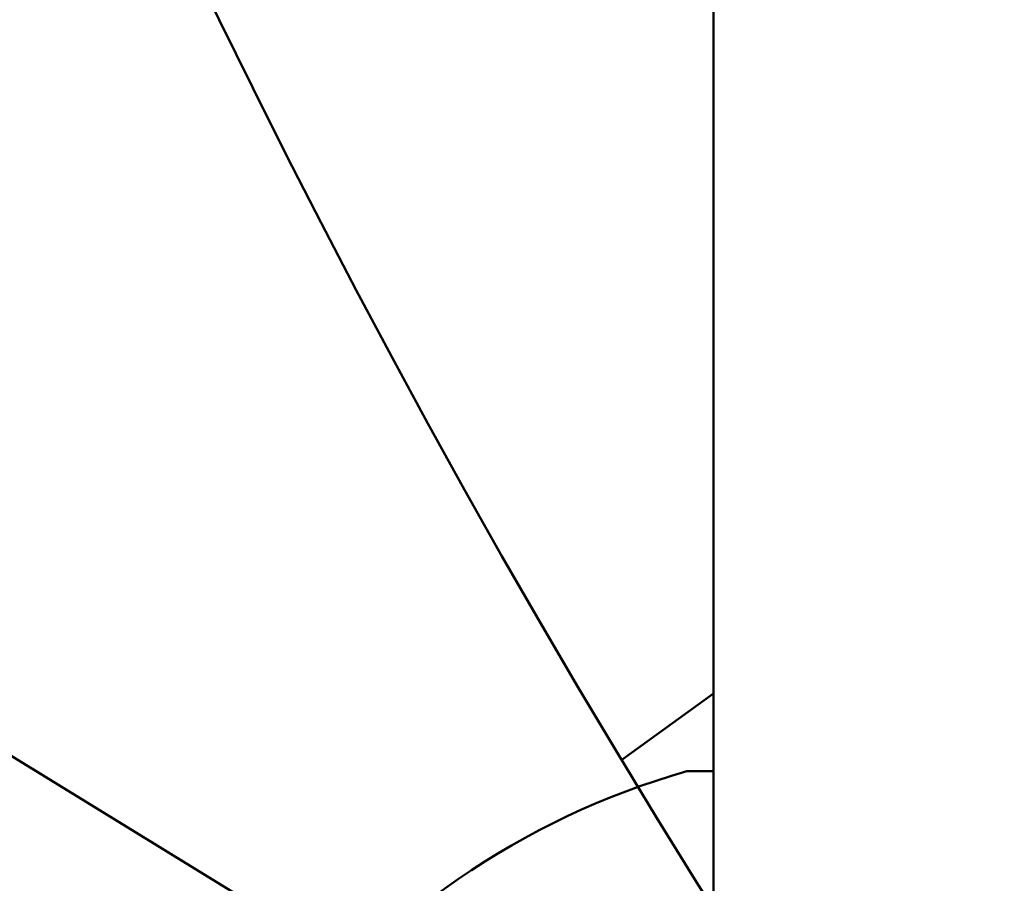
# Model space of a CAD drawing. Units: millimetres. Extents: x -40 to 16179, y 5 to 13683.
# Drawn here: x 8364 to 8522, y 5814 to 5952 of the extents above; entities that cross this region are included whole.
import ezdxf

# ---------------------------------------------------------------- set-up
doc = ezdxf.new("R2010")
doc.units = ezdxf.units.MM
doc.layers.add('MD_Visible', color=7, linetype='Continuous', lineweight=50)
doc.styles.get("Standard").update_dxf_attribs({"font": 'Square-721-BT.ttf'})
doc.dimstyles.new('asd', dxfattribs={"dimtxt": 300, "dimasz": 100, "dimexe": 1.25, "dimexo": 0.625, "dimgap": 80, "dimtad": 1, "dimdec": 0, "dimlfac": 0.1, "dimrnd": 5, "dimtxsty": 'Standard', "dimcen": 0, "dimse1": 1, "dimse2": 1, "dimclre": 6, "dimadec": 0, "dimazin": 0, "dimtfac": 1, "dimtdec": 0, "dimtix": 1, "dimtmove": 2, "dimatfit": 3, "dimfxl": 1, "dimarcsym": 0})

# ---------------------------------------------------------------- blocks, each defined once
blk = doc.blocks.new('*D15')
at = {"color": 0, "lineweight": -2, "transparency": 16777216}
blk.add_line((685.6, 13252.22), (16079.36, 13252.22), dxfattribs=at)
at = {"color": 0, "transparency": 16777216}
for points in [[(685.6, 13268.89), (685.6, 13235.56), (585.6, 13252.22)], [(16079.36, 13268.89), (16079.36, 13235.56), (16179.36, 13252.22)]]:
    blk.add_solid(points, dxfattribs=at)
at = {"layer": 'Defpoints', "color": 0, "transparency": 16777216}
for p in [(16179.36, 13252.22), (16179.36, 6598.41), (585.6, 2561.53)]:
    blk.add_point(p, dxfattribs=at)
at = {"color": 0, "transparency": 16777216, "insert": (8382.48, 13486.05), "char_height": 300, "attachment_point": 5}
blk.add_mtext('1560', dxfattribs=at)
blk = doc.blocks.new('*D16')
at = {"color": 0, "lineweight": -2, "transparency": 16777216}
blk.add_line((390, 12952.22), (390, 104.9), dxfattribs=at)
at = {"color": 0, "transparency": 16777216}
for points in [[(373.33, 12952.22), (406.66, 12952.22), (390, 13052.22)], [(373.33, 104.9), (406.66, 104.9), (390, 4.9)]]:
    blk.add_solid(points, dxfattribs=at)
at = {"layer": 'Defpoints', "color": 0, "transparency": 16777216}
for p in [(9725.54, 13052.22), (390, 4.9), (7645.42, 4.9)]:
    blk.add_point(p, dxfattribs=at)
at = {"color": 0, "transparency": 16777216, "insert": (156.37, 6528.56), "char_height": 300, "attachment_point": 5, "rotation": 90}
blk.add_mtext('1305', dxfattribs=at)

msp = doc.modelspace()

# ---------------------------------------------------------------- linework, layer by layer
msp.add_lwpolyline([(9044.48, 180.63, 2.662771), (3274.27, 6417.31, -0.349642), (2150.96, 4923.14, 0.341788), (585.6, 2900.69), (585.6, 2222.36, 0.570412), (3681.37, 391.66, -0.126346), (4404.09, 577.25), (5509.11, 577.25, -0.131635), (6259.02, 376.34, 0.207435), (8450.64, 124.38, -0.100419)], format="xyb", close=True)
at = {"layer": 'MD_Visible'}
for p, q in [((7167.01, 6567.35), (8417.57, 5800.9)), ((8475.09, 6193.37), (8475.1, 5763.06)), ((8460.45, 5833.77), (8475.1, 5844.41)), ((8470.85, 5831.98), (8475.09, 5831.98))]:
    msp.add_line(p, q, dxfattribs=at)
at = {"layer": 'MD_Visible', "extrusion": (0, 0, -1)}
for centre, radius, start, end in [((-9725.54, 6598.41), 1538.52, 336.09301, 235.87611), ((-8505.25, 5711.81), 125, 213.9709, 74.0289)]:
    msp.add_arc(centre, radius, start, end, dxfattribs=at)
at = {"layer": 'MD_Visible'}
msp.add_arc((9725.54, 6598.41), 1478.22, 108.09699, 229.18312, dxfattribs=at)

# ---------------------------------------------------------------- dimensions: what is measured, and where the dimension line sits
dim = msp.add_linear_dim(base=(16179.36, 13252.22), p1=(585.6, 2561.53), p2=(16179.36, 6598.41), dimstyle='asd')
dim.commit()
dim.dimension.update_dxf_attribs({"geometry": '*D15', "text_midpoint": (8382.48, 13486.05)})
dim = msp.add_linear_dim(base=(390, 4.9), p1=(9725.54, 13052.22), p2=(7645.42, 4.9), angle=90, dimstyle='asd')
dim.commit()
dim.dimension.update_dxf_attribs({"geometry": '*D16', "text_midpoint": (156.37, 6528.56)})

doc.saveas('drawing.dxf')
